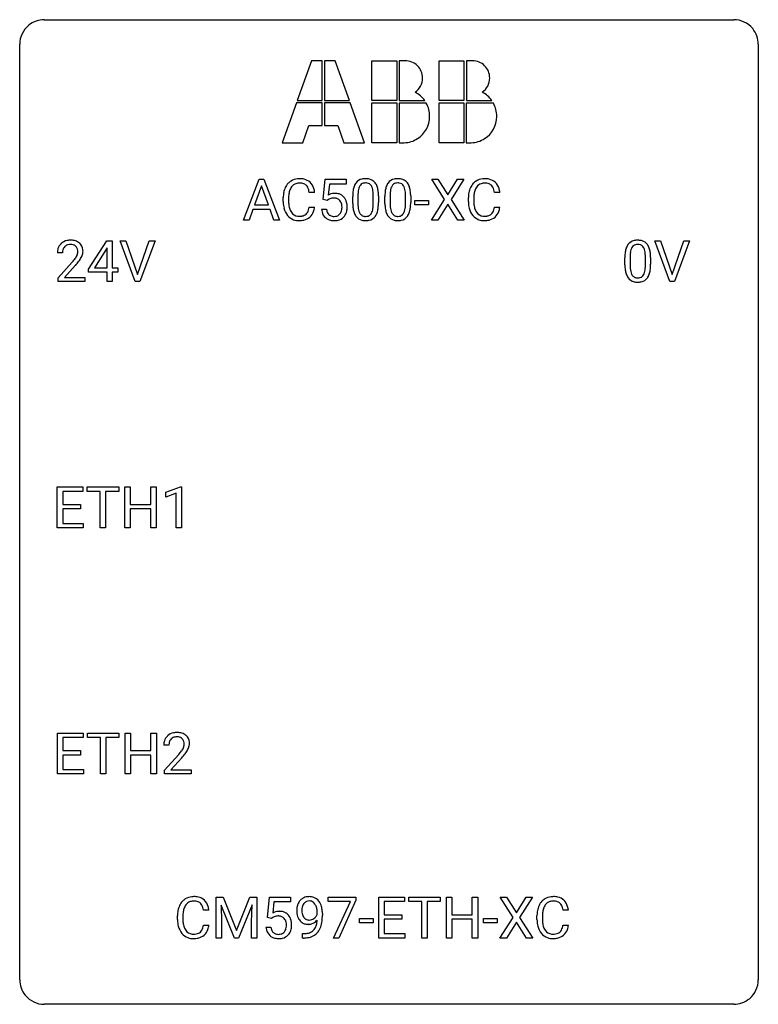
# Model space of a CAD drawing. Extents: x 2.8 to 26.6, y -2.8 to 29.
import ezdxf

# ---------------------------------------------------------------- set-up
doc = ezdxf.new("R2010")
doc.units = 0
doc.layers.add('DEFAULT_255_1_388', color=255, linetype='CONTINUOUS')
doc.layers.add('DEFAULT_255_2_778', color=255, linetype='CONTINUOUS')

msp = doc.modelspace()

# ---------------------------------------------------------------- linework, layer by layer
at = {"layer": 'DEFAULT_255_1_388'}
for p, q in [((9.995, 22.511), (10.498, 23.827)), ((10.498, 23.827), (10.649, 23.827)), ((10.649, 23.827), (11.153, 22.511)), ((12.558, 23.171), (12.625, 23.827)), ((12.625, 23.827), (13.299, 23.827)), ((13.299, 23.827), (13.299, 23.672)), ((16.477, 23.175), (16.061, 23.827)), ((16.061, 23.827), (16.264, 23.827)), ((16.264, 23.827), (16.581, 23.323)), ((16.581, 23.323), (16.897, 23.827)), ((17.101, 23.827), (16.685, 23.175)), ((16.897, 23.827), (17.101, 23.827)), ((10.573, 23.613), (10.35, 22.997)), ((10.798, 22.997), (10.573, 23.613)), ((12.766, 23.672), (12.727, 23.314)), ((13.299, 23.672), (12.766, 23.672)), ((11.275, 23.108), (11.275, 23.234)), ((11.449, 23.23), (11.449, 23.102)), ((12.288, 23.404), (12.113, 23.404)), ((13.515, 23.05), (13.515, 23.273)), ((13.682, 23.314), (13.682, 23.046)), ((14.178, 23.027), (14.178, 23.301)), ((14.345, 23.289), (14.345, 23.072)), ((14.554, 23.05), (14.554, 23.273)), ((14.721, 23.314), (14.721, 23.046)), ((15.217, 23.027), (15.217, 23.301)), ((15.384, 23.289), (15.384, 23.072)), ((17.244, 23.108), (17.244, 23.234)), ((17.419, 23.23), (17.419, 23.102)), ((18.257, 23.404), (18.083, 23.404)), ((10.35, 22.997), (10.798, 22.997)), ((12.113, 22.929), (12.288, 22.929)), ((12.691, 23.137), (12.558, 23.171)), ((12.736, 23.173), (12.691, 23.137)), ((15.522, 23.002), (15.522, 23.138)), ((15.522, 23.138), (15.963, 23.138)), ((15.963, 23.002), (15.522, 23.002)), ((15.963, 23.138), (15.963, 23.002)), ((16.051, 22.511), (16.477, 23.175)), ((16.581, 23.025), (16.256, 22.511)), ((16.905, 22.511), (16.581, 23.025)), ((16.685, 23.175), (17.111, 22.511)), ((18.083, 22.929), (18.257, 22.929)), ((10.298, 22.855), (10.174, 22.511)), ((10.849, 22.855), (10.298, 22.855)), ((10.975, 22.511), (10.849, 22.855)), ((12.511, 22.857), (12.669, 22.857)), ((10.174, 22.511), (9.995, 22.511)), ((11.153, 22.511), (10.975, 22.511)), ((16.256, 22.511), (16.051, 22.511)), ((17.111, 22.511), (16.905, 22.511)), ((4.996, 20.931), (5.585, 21.842)), ((5.595, 21.614), (5.575, 21.578)), ((5.585, 21.842), (5.763, 21.842)), ((5.595, 20.969), (5.595, 21.614)), ((5.763, 21.842), (5.763, 20.969)), ((6.5, 20.527), (6.013, 21.842)), ((6.013, 21.842), (6.202, 21.842)), ((6.202, 21.842), (6.576, 20.757)), ((6.576, 20.757), (6.952, 21.842)), ((7.141, 21.842), (6.653, 20.527)), ((6.952, 21.842), (7.141, 21.842)), ((23.737, 20.527), (23.25, 21.842)), ((23.25, 21.842), (23.439, 21.842)), ((23.439, 21.842), (23.813, 20.757)), ((23.813, 20.757), (24.189, 21.842)), ((24.378, 21.842), (23.89, 20.527)), ((24.189, 21.842), (24.378, 21.842)), ((4.16, 21.455), (3.993, 21.455)), ((5.575, 21.578), (5.186, 20.969)), ((22.289, 21.065), (22.289, 21.289)), ((22.456, 21.329), (22.456, 21.062)), ((22.953, 21.043), (22.953, 21.317)), ((23.12, 21.305), (23.12, 21.088)), ((4.019, 20.647), (4.474, 21.153)), ((4.572, 21.046), (4.22, 20.663)), ((5.186, 20.969), (5.595, 20.969)), ((5.763, 20.969), (5.946, 20.969)), ((5.946, 20.969), (5.946, 20.832)), ((4.019, 20.527), (4.019, 20.647)), ((4.22, 20.663), (4.881, 20.663)), ((4.881, 20.663), (4.881, 20.527)), ((4.996, 20.832), (4.996, 20.931)), ((5.595, 20.832), (4.996, 20.832)), ((5.595, 20.527), (5.595, 20.832)), ((5.946, 20.832), (5.763, 20.832)), ((5.763, 20.832), (5.763, 20.527)), ((4.881, 20.527), (4.019, 20.527)), ((5.763, 20.527), (5.595, 20.527)), ((6.653, 20.527), (6.5, 20.527)), ((23.89, 20.527), (23.737, 20.527)), ((3.992, 12.589), (3.992, 13.905)), ((3.992, 13.905), (4.819, 13.905)), ((4.819, 13.762), (4.166, 13.762)), ((4.166, 13.762), (4.166, 13.339)), ((4.819, 13.905), (4.819, 13.762)), ((4.953, 13.762), (4.953, 13.905)), ((4.953, 13.905), (5.971, 13.905)), ((5.375, 13.762), (4.953, 13.762)), ((5.375, 12.589), (5.375, 13.762)), ((5.971, 13.762), (5.548, 13.762)), ((5.548, 13.762), (5.548, 12.589)), ((5.971, 13.905), (5.971, 13.762)), ((6.166, 12.589), (6.166, 13.905)), ((6.166, 13.905), (6.34, 13.905)), ((6.34, 13.905), (6.34, 13.339)), ((7.003, 13.339), (7.003, 13.905)), ((7.003, 13.905), (7.177, 13.905)), ((7.177, 13.905), (7.177, 12.589)), ((7.486, 13.732), (7.965, 13.911)), ((7.486, 13.58), (7.486, 13.732)), ((7.823, 13.703), (7.486, 13.58)), ((7.823, 12.589), (7.823, 13.703)), ((7.965, 13.911), (7.991, 13.911)), ((7.991, 13.911), (7.991, 12.589)), ((4.166, 13.339), (4.736, 13.339)), ((4.736, 13.339), (4.736, 13.197)), ((6.34, 13.339), (7.003, 13.339)), ((4.736, 13.197), (4.166, 13.197)), ((4.166, 13.197), (4.166, 12.731)), ((7.003, 13.197), (6.34, 13.197)), ((6.34, 13.197), (6.34, 12.589)), ((7.003, 12.589), (7.003, 13.197)), ((4.166, 12.731), (4.828, 12.731)), ((4.828, 12.731), (4.828, 12.589)), ((4.828, 12.589), (3.992, 12.589)), ((5.548, 12.589), (5.375, 12.589)), ((6.34, 12.589), (6.166, 12.589)), ((7.177, 12.589), (7.003, 12.589)), ((7.991, 12.589), (7.823, 12.589)), ((4, 4.652), (4, 5.967)), ((4, 5.967), (4.826, 5.967)), ((4.826, 5.825), (4.173, 5.825)), ((4.173, 5.825), (4.173, 5.402)), ((4.826, 5.967), (4.826, 5.825)), ((4.961, 5.825), (4.961, 5.967)), ((4.961, 5.967), (5.979, 5.967)), ((5.383, 5.825), (4.961, 5.825)), ((5.383, 4.652), (5.383, 5.825)), ((5.979, 5.825), (5.556, 5.825)), ((5.556, 5.825), (5.556, 4.652)), ((5.979, 5.967), (5.979, 5.825)), ((6.174, 4.652), (6.174, 5.967)), ((6.174, 5.967), (6.347, 5.967)), ((6.347, 5.967), (6.347, 5.402)), ((7.01, 5.402), (7.01, 5.967)), ((7.01, 5.967), (7.185, 5.967)), ((7.185, 5.967), (7.185, 4.652)), ((4.173, 5.402), (4.743, 5.402)), ((4.743, 5.402), (4.743, 5.26)), ((6.347, 5.402), (7.01, 5.402)), ((7.591, 5.58), (7.424, 5.58)), ((4.743, 5.26), (4.173, 5.26)), ((4.173, 5.26), (4.173, 4.794)), ((7.01, 5.26), (6.347, 5.26)), ((6.347, 5.26), (6.347, 4.652)), ((7.01, 4.652), (7.01, 5.26)), ((7.45, 4.772), (7.905, 5.278)), ((8.003, 5.171), (7.651, 4.788)), ((4.173, 4.794), (4.835, 4.794)), ((4.835, 4.794), (4.835, 4.652)), ((7.45, 4.652), (7.45, 4.772)), ((7.651, 4.788), (8.312, 4.788)), ((8.312, 4.788), (8.312, 4.652)), ((4.835, 4.652), (4, 4.652)), ((5.556, 4.652), (5.383, 4.652)), ((6.347, 4.652), (6.174, 4.652)), ((7.185, 4.652), (7.01, 4.652)), ((8.312, 4.652), (7.45, 4.652)), ((9.117, 0.676), (9.341, 0.676)), ((9.117, -0.64), (9.117, 0.676)), ((9.341, 0.676), (9.771, -0.398)), ((9.771, -0.398), (10.201, 0.676)), ((10.201, 0.676), (10.426, 0.676)), ((10.426, 0.676), (10.426, -0.64)), ((10.766, 0.02), (10.833, 0.676)), ((10.833, 0.676), (11.507, 0.676)), ((11.507, 0.676), (11.507, 0.521)), ((12.727, 0.538), (12.727, 0.676)), ((12.727, 0.676), (13.617, 0.676)), ((13.617, 0.676), (13.617, 0.582)), ((14.36, -0.64), (14.36, 0.676)), ((14.36, 0.676), (15.187, 0.676)), ((15.187, 0.676), (15.187, 0.533)), ((15.322, 0.533), (15.322, 0.676)), ((15.322, 0.676), (16.339, 0.676)), ((16.339, 0.676), (16.339, 0.533)), ((16.534, -0.64), (16.534, 0.676)), ((16.534, 0.676), (16.708, 0.676)), ((16.708, 0.676), (16.708, 0.11)), ((17.371, 0.11), (17.371, 0.676)), ((17.371, 0.676), (17.545, 0.676)), ((17.545, 0.676), (17.545, -0.64)), ((18.689, 0.023), (18.273, 0.676)), ((18.273, 0.676), (18.476, 0.676)), ((18.476, 0.676), (18.793, 0.172)), ((18.793, 0.172), (19.108, 0.676)), ((19.313, 0.676), (18.897, 0.023)), ((19.108, 0.676), (19.313, 0.676)), ((9.704, -0.64), (9.273, 0.423)), ((9.273, 0.423), (9.29, -0.127)), ((10.269, 0.426), (9.837, -0.64)), ((10.253, -0.127), (10.269, 0.426)), ((10.974, 0.521), (10.935, 0.163)), ((11.507, 0.521), (10.974, 0.521)), ((13.439, 0.538), (12.727, 0.538)), ((12.896, -0.64), (13.439, 0.538)), ((13.617, 0.582), (13.072, -0.64)), ((15.187, 0.533), (14.534, 0.533)), ((14.534, 0.533), (14.534, 0.11)), ((15.743, 0.533), (15.322, 0.533)), ((15.743, -0.64), (15.743, 0.533)), ((16.339, 0.533), (15.916, 0.533)), ((15.916, 0.533), (15.916, -0.64)), ((7.867, -0.043), (7.867, 0.083)), ((8.042, 0.079), (8.042, -0.049)), ((8.88, 0.253), (8.706, 0.253)), ((10.899, -0.015), (10.766, 0.02)), ((10.944, 0.022), (10.899, -0.015)), ((12.37, 0.117), (12.37, 0.184)), ((12.537, 0.15), (12.537, 0.101)), ((14.534, 0.11), (15.104, 0.11)), ((15.104, 0.11), (15.104, -0.032)), ((16.708, 0.11), (17.371, 0.11)), ((18.263, -0.64), (18.689, 0.023)), ((18.897, 0.023), (19.323, -0.64)), ((19.456, -0.043), (19.456, 0.083)), ((19.631, 0.079), (19.631, -0.049)), ((20.469, 0.253), (20.295, 0.253)), ((8.706, -0.222), (8.88, -0.222)), ((9.29, -0.127), (9.29, -0.64)), ((10.253, -0.64), (10.253, -0.127)), ((10.719, -0.294), (10.877, -0.294)), ((13.73, -0.149), (13.73, -0.013)), ((13.73, -0.013), (14.171, -0.013)), ((14.171, -0.149), (13.73, -0.149)), ((14.171, -0.013), (14.171, -0.149)), ((15.104, -0.032), (14.534, -0.032)), ((14.534, -0.032), (14.534, -0.498)), ((17.371, -0.032), (16.708, -0.032)), ((16.708, -0.032), (16.708, -0.64)), ((17.371, -0.64), (17.371, -0.032)), ((17.734, -0.149), (17.734, -0.013)), ((17.734, -0.013), (18.175, -0.013)), ((18.175, -0.149), (17.734, -0.149)), ((18.175, -0.013), (18.175, -0.149)), ((18.793, -0.127), (18.468, -0.64)), ((19.117, -0.64), (18.793, -0.127)), ((20.295, -0.222), (20.469, -0.222)), ((11.894, -0.641), (11.894, -0.5)), ((11.894, -0.5), (11.93, -0.5)), ((14.534, -0.498), (15.196, -0.498)), ((15.196, -0.498), (15.196, -0.64)), ((9.29, -0.64), (9.117, -0.64)), ((9.837, -0.64), (9.704, -0.64)), ((10.426, -0.64), (10.253, -0.64)), ((11.927, -0.641), (11.894, -0.641)), ((13.072, -0.64), (12.896, -0.64)), ((15.196, -0.64), (14.36, -0.64)), ((15.916, -0.64), (15.743, -0.64)), ((16.708, -0.64), (16.534, -0.64)), ((17.545, -0.64), (17.371, -0.64)), ((18.468, -0.64), (18.263, -0.64)), ((19.323, -0.64), (19.117, -0.64))]:
    msp.add_line(p, q, dxfattribs=at)
for centre, radius, start, end in [((11.786, 23.347), 0.496, 95.646, 121.549), ((11.803, 23.223), 0.622, 89.9246, 96.1376), ((11.809, 23.236), 0.609, 76.6779, 90.4564), ((11.853, 23.415), 0.425, 47.4859, 76.9287), ((13.877, 23.517), 0.322, 101.644, 144.5143), ((13.925, 23.327), 0.518, 89.5283, 102.582), ((13.934, 23.323), 0.522, 77.0438, 90.5082), ((13.979, 23.507), 0.332, 48.2778, 77.4996), ((14.916, 23.517), 0.322, 101.644, 144.5143), ((14.964, 23.327), 0.518, 89.5283, 102.582), ((14.973, 23.323), 0.522, 77.0438, 90.5082), ((15.018, 23.507), 0.332, 48.2778, 77.4996), ((17.755, 23.347), 0.496, 95.646, 121.549), ((17.773, 23.223), 0.622, 89.9246, 96.1376), ((17.779, 23.236), 0.609, 76.6779, 90.4564), ((17.823, 23.415), 0.425, 47.4859, 76.9287), ((11.942, 23.277), 0.664, 155.0367, 169.6003), ((11.814, 23.338), 0.522, 136.7832, 155.2473), ((11.77, 23.375), 0.465, 121.7633, 136.4281), ((11.87, 23.334), 0.409, 143.0753, 163.1919), ((11.785, 23.4), 0.301, 109.2998, 143.3037), ((11.8, 23.342), 0.36, 89.3452, 108.5744), ((11.804, 23.21), 0.492, 87.3803, 90.0252), ((11.813, 23.328), 0.374, 74.7009, 87.8124), ((11.847, 23.449), 0.248, 47.4372, 75.0696), ((11.842, 23.45), 0.251, 27.8167, 46.4008), ((11.718, 23.383), 0.392, 15.7651, 27.941), ((11.837, 23.404), 0.444, 16.5424, 46.8935), ((11.656, 23.344), 0.635, 5.4073, 17.0364), ((14.35, 23.336), 0.833, 164.3059, 173.9001), ((14.023, 23.43), 0.492, 148.7922, 164.5682), ((13.916, 23.49), 0.369, 144.5884, 148.1162), ((14.261, 23.372), 0.575, 163.3765, 172.1411), ((14.026, 23.444), 0.329, 149.4208, 163.6283), ((13.906, 23.516), 0.189, 105.7981, 149.7388), ((13.926, 23.441), 0.267, 89.3804, 105.6764), ((13.93, 23.412), 0.296, 81.1057, 90.2187), ((13.951, 23.511), 0.195, 30.7408, 82.4658), ((13.892, 23.472), 0.265, 24.2875, 31.3934), ((13.76, 23.416), 0.409, 12.0807, 23.8171), ((13.45, 23.347), 0.726, 4.8365, 12.2906), ((13.987, 23.522), 0.316, 36.3142, 47.6307), ((13.89, 23.456), 0.434, 18.2931, 35.677), ((13.604, 23.358), 0.736, 8.0247, 18.5606), ((15.39, 23.336), 0.833, 164.3059, 173.9001), ((15.062, 23.43), 0.492, 148.7922, 164.5682), ((14.955, 23.49), 0.369, 144.5884, 148.1162), ((15.3, 23.372), 0.575, 163.3765, 172.1411), ((15.065, 23.444), 0.329, 149.4208, 163.6283), ((14.945, 23.516), 0.189, 105.7981, 149.7388), ((14.966, 23.441), 0.267, 89.3804, 105.6764), ((14.97, 23.412), 0.296, 81.1057, 90.2187), ((14.99, 23.511), 0.195, 30.7408, 82.4658), ((14.931, 23.472), 0.265, 24.2875, 31.3934), ((14.799, 23.416), 0.409, 12.0807, 23.8171), ((14.489, 23.347), 0.726, 4.8365, 12.2906), ((15.026, 23.522), 0.316, 36.3142, 47.6307), ((14.929, 23.456), 0.434, 18.2931, 35.677), ((14.643, 23.358), 0.736, 8.0247, 18.5606), ((17.912, 23.277), 0.664, 155.0367, 169.6003), ((17.784, 23.338), 0.522, 136.7832, 155.2473), ((17.74, 23.375), 0.465, 121.7633, 136.4281), ((17.84, 23.334), 0.409, 143.0753, 163.1919), ((17.754, 23.4), 0.301, 109.2998, 143.3037), ((17.77, 23.342), 0.36, 89.3452, 108.5744), ((17.774, 23.21), 0.492, 87.3803, 90.0252), ((17.782, 23.328), 0.374, 74.7009, 87.8124), ((17.817, 23.449), 0.248, 47.4372, 75.0696), ((17.812, 23.45), 0.251, 27.8167, 46.4008), ((17.687, 23.383), 0.392, 15.7651, 27.941), ((17.807, 23.404), 0.444, 16.5424, 46.8935), ((17.626, 23.344), 0.635, 5.4073, 17.0364), ((12.149, 23.238), 0.874, 169.5838, 180.2758), ((12.385, 23.232), 0.936, 174.3421, 180.143), ((12.09, 23.264), 0.639, 162.9376, 174.6209), ((11.494, 23.318), 0.625, 7.8889, 15.9242), ((12.935, 22.956), 0.414, 93.7182, 120.2539), ((12.856, 23.015), 0.199, 114.1952, 127.3642), ((12.882, 22.954), 0.265, 98.9836, 113.8906), ((12.905, 22.816), 0.405, 89.6805, 99.1614), ((12.908, 22.891), 0.33, 84.6966, 90.0672), ((12.946, 22.865), 0.506, 89.966, 94.2495), ((12.922, 22.983), 0.237, 41.7851, 85.9892), ((12.951, 22.931), 0.439, 73.8045, 90.5586), ((12.977, 23.028), 0.339, 41.3071, 73.543), ((12.93, 22.988), 0.401, 13.5076, 41.2175), ((14.859, 23.278), 1.344, 173.7674, 180.2316), ((14.974, 23.302), 1.292, 177.8639, 179.5036), ((14.632, 23.319), 0.95, 172.0258, 178.0705), ((12.976, 23.305), 1.202, 359.8093, 4.9408), ((13.135, 23.289), 1.21, 1.1275, 8.1718), ((12.77, 23.274), 1.575, 0.5433, 1.3867), ((15.898, 23.278), 1.344, 173.7674, 180.2316), ((16.013, 23.302), 1.292, 177.8639, 179.5036), ((15.671, 23.319), 0.95, 172.0258, 178.0705), ((14.015, 23.305), 1.202, 359.8093, 4.9408), ((14.174, 23.289), 1.21, 1.1275, 8.1718), ((13.809, 23.274), 1.575, 0.5433, 1.3867), ((18.119, 23.238), 0.874, 169.5838, 180.2758), ((18.355, 23.232), 0.936, 174.3421, 180.143), ((18.06, 23.264), 0.639, 162.9376, 174.6209), ((17.464, 23.318), 0.625, 7.8889, 15.9242), ((12.356, 23.107), 1.082, 179.9915, 181.5398), ((12.124, 23.095), 0.849, 181.122, 193.8755), ((11.857, 23.026), 0.574, 193.548, 219.5756), ((12.281, 23.098), 0.832, 179.6817, 189.1506), ((11.999, 23.051), 0.546, 188.9911, 203.5772), ((11.492, 23.021), 0.628, 343.1447, 351.0104), ((11.329, 23.051), 0.794, 350.7125, 351.1627), ((11.671, 22.996), 0.62, 340.1775, 353.7812), ((12.896, 22.961), 0.271, 12.649, 41.6081), ((12.767, 22.917), 0.403, 344.2414, 356.7358), ((12.777, 22.932), 0.393, 359.5579, 12.9534), ((12.627, 22.928), 0.544, 356.3547, 0.0507), ((12.745, 22.939), 0.592, 1.133, 13.8831), ((12.73, 22.926), 0.607, 347.8573, 0.4294), ((12.586, 22.931), 0.752, 359.9925, 1.5431), ((15.026, 23.069), 1.512, 180.7435, 181.1522), ((14.721, 23.058), 1.207, 180.8977, 188.0055), ((14.276, 22.994), 0.757, 187.8816, 198.2347), ((14.852, 23.042), 1.171, 179.7996, 185.2461), ((14.397, 22.999), 0.714, 185.1412, 193.0082), ((13.597, 22.968), 0.576, 343.0498, 351.9392), ((13.207, 23.025), 0.97, 351.8072, 357.7958), ((12.844, 23.044), 1.334, 357.5871, 359.2682), ((13.489, 23.009), 0.853, 344.4935, 353.9764), ((12.967, 23.067), 1.378, 353.8441, 0.2288), ((16.065, 23.069), 1.512, 180.7435, 181.1522), ((15.76, 23.058), 1.207, 180.8977, 188.0055), ((15.315, 22.994), 0.757, 187.8816, 198.2347), ((15.891, 23.042), 1.171, 179.7996, 185.2461), ((15.437, 22.999), 0.714, 185.1412, 193.0082), ((14.636, 22.968), 0.576, 343.0498, 351.9392), ((14.246, 23.025), 0.97, 351.8072, 357.7958), ((13.883, 23.044), 1.334, 357.5871, 359.2682), ((14.528, 23.009), 0.853, 344.4935, 353.9764), ((14.006, 23.067), 1.378, 353.8441, 0.2288), ((18.326, 23.107), 1.082, 179.9915, 181.5398), ((18.094, 23.095), 0.849, 181.122, 193.8755), ((17.827, 23.026), 0.574, 193.548, 219.5756), ((18.25, 23.098), 0.832, 179.6817, 189.1506), ((17.969, 23.051), 0.546, 188.9911, 203.5772), ((17.462, 23.021), 0.628, 343.1447, 351.0104), ((17.299, 23.051), 0.794, 350.7125, 351.1627), ((17.641, 22.996), 0.62, 340.1775, 353.7812), ((11.764, 22.946), 0.451, 219.3628, 250.0611), ((11.878, 23), 0.415, 203.9075, 215.1312), ((11.774, 22.92), 0.284, 213.9072, 263.8849), ((11.788, 23.008), 0.373, 263.1758, 270.1031), ((11.792, 23.148), 0.513, 269.6723, 279.0607), ((11.822, 22.967), 0.329, 278.8749, 293.635), ((11.844, 22.943), 0.443, 282.4332, 310.7515), ((11.858, 22.882), 0.238, 293.8554, 310.0518), ((11.858, 22.875), 0.232, 311.0645, 332.0111), ((11.724, 22.949), 0.385, 331.6587, 343.2877), ((11.848, 22.93), 0.432, 311.456, 340.4421), ((13.014, 22.901), 0.505, 184.9244, 194.4976), ((12.875, 22.86), 0.36, 193.7536, 228.5273), ((12.883, 22.873), 0.376, 228.9024, 256.3313), ((13.036, 22.905), 0.37, 187.3597, 198.6734), ((12.918, 22.864), 0.245, 198.4454, 217.7945), ((12.885, 22.84), 0.204, 218.2887, 228.5613), ((12.896, 22.855), 0.223, 228.9652, 258.1237), ((12.919, 22.954), 0.325, 257.7261, 270.4014), ((12.924, 22.904), 0.274, 269.4204, 286.421), ((12.94, 22.843), 0.212, 286.725, 320.6005), ((12.967, 22.857), 0.359, 281.8396, 316.5458), ((12.897, 22.878), 0.267, 320.6712, 344.544), ((12.96, 22.861), 0.367, 316.8172, 323.1487), ((12.927, 22.881), 0.405, 323.6727, 348.1675), ((13.996, 22.899), 0.462, 197.9695, 215.2623), ((13.881, 22.822), 0.323, 215.8618, 257.2788), ((14.1, 22.929), 0.408, 192.7897, 205.2507), ((13.982, 22.876), 0.279, 205.8002, 211.2546), ((13.923, 22.837), 0.208, 210.379, 238.4008), ((13.921, 22.842), 0.212, 239.6522, 265.9794), ((13.931, 22.918), 0.288, 265.1324, 270.0603), ((13.934, 22.881), 0.251, 269.3314, 287.218), ((13.95, 22.825), 0.193, 287.7958, 329.0809), ((13.98, 22.822), 0.324, 280.5802, 324.9173), ((13.842, 22.892), 0.32, 328.6635, 343.3325), ((13.937, 22.852), 0.375, 324.9361, 328.6153), ((13.826, 22.913), 0.503, 329.2804, 344.7473), ((15.035, 22.899), 0.462, 197.9695, 215.2623), ((14.921, 22.822), 0.323, 215.8618, 257.2788), ((15.139, 22.929), 0.408, 192.7897, 205.2507), ((15.021, 22.876), 0.279, 205.8002, 211.2546), ((14.963, 22.837), 0.208, 210.379, 238.4008), ((14.96, 22.842), 0.212, 239.6522, 265.9794), ((14.97, 22.918), 0.288, 265.1324, 270.0603), ((14.973, 22.881), 0.251, 269.3314, 287.218), ((14.989, 22.825), 0.193, 287.7958, 329.0809), ((15.019, 22.822), 0.324, 280.5802, 324.9173), ((14.881, 22.892), 0.32, 328.6635, 343.3325), ((14.976, 22.852), 0.375, 324.9361, 328.6153), ((14.865, 22.913), 0.503, 329.2804, 344.7473), ((17.734, 22.946), 0.451, 219.3628, 250.0611), ((17.848, 23), 0.415, 203.9075, 215.1312), ((17.744, 22.92), 0.284, 213.9072, 263.8849), ((17.758, 23.008), 0.373, 263.1758, 270.1031), ((17.762, 23.148), 0.513, 269.6723, 279.0607), ((17.792, 22.967), 0.329, 278.8749, 293.635), ((17.814, 22.943), 0.443, 282.4332, 310.7515), ((17.828, 22.882), 0.238, 293.8554, 310.0518), ((17.828, 22.875), 0.232, 311.0645, 332.0111), ((17.694, 22.949), 0.385, 331.6587, 343.2877), ((17.818, 22.93), 0.432, 311.456, 340.4421), ((11.783, 23.018), 0.525, 250.7885, 270.6488), ((11.789, 23.298), 0.805, 269.9996, 270.3613), ((11.795, 23.147), 0.654, 269.9359, 282.8097), ((12.917, 23.008), 0.515, 256.2426, 270.4486), ((12.925, 23.032), 0.539, 269.5771, 282.4215), ((13.927, 22.996), 0.503, 256.6229, 270.5105), ((13.935, 23.01), 0.517, 269.5979, 281.6733), ((14.966, 22.996), 0.503, 256.6229, 270.5105), ((14.974, 23.01), 0.517, 269.5979, 281.6733), ((17.753, 23.018), 0.525, 250.7885, 270.6488), ((17.759, 23.298), 0.805, 269.9996, 270.3613), ((17.764, 23.147), 0.654, 269.9359, 282.8097), ((4.451, 21.459), 0.458, 163.2878, 180.5582), ((4.361, 21.484), 0.364, 133.4541, 162.9471), ((4.381, 21.463), 0.394, 100.787, 133.4382), ((4.398, 21.491), 0.234, 136.1757, 166.3673), ((4.384, 21.501), 0.216, 129.7286, 135.7539), ((4.393, 21.487), 0.233, 102.1738, 129.2061), ((4.42, 21.289), 0.572, 89.6607, 101.3702), ((4.421, 21.372), 0.352, 89.5461, 102.5418), ((4.427, 21.295), 0.565, 78.2173, 90.4129), ((4.424, 21.432), 0.291, 82.1602, 90.1506), ((4.439, 21.515), 0.207, 43.4417, 83.1661), ((4.467, 21.478), 0.378, 55.9269, 78.4888), ((4.43, 21.506), 0.219, 16.1713, 43.5286), ((4.489, 21.516), 0.334, 47.9298, 55.4049), ((4.501, 21.528), 0.318, 4.3348, 48.056), ((22.798, 21.446), 0.492, 148.7922, 164.5682), ((22.691, 21.506), 0.369, 144.5884, 148.1162), ((22.652, 21.533), 0.322, 101.644, 144.5143), ((22.8, 21.459), 0.329, 149.4208, 163.6283), ((22.681, 21.531), 0.189, 105.7981, 149.7388), ((22.7, 21.343), 0.518, 89.5283, 102.582), ((22.701, 21.456), 0.267, 89.3804, 105.6764), ((22.709, 21.338), 0.522, 77.0438, 90.5082), ((22.705, 21.427), 0.296, 81.1057, 90.2187), ((22.725, 21.526), 0.195, 30.7408, 82.4658), ((22.754, 21.523), 0.332, 48.2778, 77.4996), ((22.666, 21.488), 0.265, 24.2875, 31.3934), ((22.534, 21.432), 0.409, 12.0807, 23.8171), ((22.762, 21.537), 0.316, 36.3142, 47.6307), ((22.664, 21.472), 0.434, 18.2931, 35.677), ((22.378, 21.373), 0.736, 8.0247, 18.5606), ((4.609, 21.455), 0.448, 178.4391, 180.0084), ((4.511, 21.46), 0.351, 165.9091, 178.8685), ((3.992, 21.692), 0.715, 323.8963, 328.6419), ((4.222, 21.55), 0.444, 328.8295, 331.7891), ((4.334, 21.492), 0.318, 331.4255, 352.9366), ((4.373, 21.491), 0.278, 359.4863, 15.9343), ((4.35, 21.488), 0.302, 353.2258, 0.0166), ((4.121, 21.633), 0.721, 326.9133, 338.3508), ((4.426, 21.515), 0.394, 337.8914, 358.9968), ((4.378, 21.509), 0.442, 359.9252, 5.5972), ((23.633, 21.294), 1.344, 173.7674, 180.2316), ((23.125, 21.351), 0.833, 164.3059, 173.9001), ((23.749, 21.318), 1.292, 177.8639, 179.5036), ((23.407, 21.334), 0.95, 172.0258, 178.0705), ((23.035, 21.387), 0.575, 163.3765, 172.1411), ((22.224, 21.363), 0.726, 4.8365, 12.2906), ((21.751, 21.321), 1.202, 359.8093, 4.9408), ((21.91, 21.304), 1.21, 1.1275, 8.1718), ((21.545, 21.29), 1.575, 0.5433, 1.3867), ((2.956, 22.495), 2.026, 318.5133, 320.7829), ((3.551, 22.011), 1.259, 320.7373, 323.9739), ((3.241, 22.276), 1.813, 317.2588, 319.9046), ((3.672, 21.92), 1.254, 319.6472, 327.096), ((23.801, 21.085), 1.512, 180.7435, 181.1522), ((23.496, 21.074), 1.207, 180.8977, 188.0055), ((23.627, 21.058), 1.171, 179.7996, 185.2461), ((21.982, 21.041), 0.97, 351.8072, 357.7958), ((21.619, 21.06), 1.334, 357.5871, 359.2682), ((21.742, 21.083), 1.378, 353.8441, 0.2288), ((23.051, 21.009), 0.757, 187.8816, 198.2347), ((22.771, 20.915), 0.462, 197.9695, 215.2623), ((22.656, 20.838), 0.323, 215.8618, 257.2788), ((23.172, 21.015), 0.714, 185.1412, 193.0082), ((22.875, 20.944), 0.408, 192.7897, 205.2507), ((22.757, 20.892), 0.279, 205.8002, 211.2546), ((22.698, 20.852), 0.208, 210.379, 238.4008), ((22.696, 20.858), 0.212, 239.6522, 265.9794), ((22.706, 20.933), 0.288, 265.1324, 270.0603), ((22.709, 20.897), 0.251, 269.3314, 287.218), ((22.724, 20.84), 0.193, 287.7958, 329.0809), ((22.755, 20.838), 0.324, 280.5802, 324.9173), ((22.617, 20.907), 0.32, 328.6635, 343.3325), ((22.372, 20.984), 0.576, 343.0498, 351.9392), ((22.712, 20.867), 0.375, 324.9361, 328.6153), ((22.601, 20.929), 0.503, 329.2804, 344.7473), ((22.264, 21.024), 0.853, 344.4935, 353.9764), ((22.701, 21.012), 0.503, 256.6229, 270.5105), ((22.709, 21.026), 0.517, 269.5979, 281.6733), ((7.882, 5.584), 0.458, 163.2878, 180.5582), ((7.792, 5.609), 0.364, 133.4541, 162.9471), ((7.812, 5.588), 0.394, 100.787, 133.4382), ((7.829, 5.616), 0.234, 136.1757, 166.3673), ((7.815, 5.626), 0.216, 129.7286, 135.7539), ((7.824, 5.612), 0.233, 102.1738, 129.2061), ((7.851, 5.414), 0.572, 89.6607, 101.3702), ((7.852, 5.497), 0.352, 89.5461, 102.5418), ((7.858, 5.42), 0.565, 78.2173, 90.4129), ((7.855, 5.557), 0.291, 82.1602, 90.1506), ((7.87, 5.64), 0.207, 43.4417, 83.1661), ((7.898, 5.603), 0.378, 55.9269, 78.4888), ((7.861, 5.631), 0.219, 16.1713, 43.5286), ((7.92, 5.641), 0.334, 47.9298, 55.4049), ((7.932, 5.653), 0.318, 4.3348, 48.056), ((8.04, 5.58), 0.448, 178.4391, 180.0084), ((7.942, 5.585), 0.351, 165.9091, 178.8685), ((7.423, 5.817), 0.715, 323.8963, 328.6419), ((7.653, 5.675), 0.444, 328.8295, 331.7891), ((7.765, 5.617), 0.318, 331.4255, 352.9366), ((7.804, 5.616), 0.278, 359.4863, 15.9343), ((7.781, 5.613), 0.302, 353.2258, 0.0166), ((7.552, 5.758), 0.721, 326.9133, 338.3508), ((7.857, 5.64), 0.394, 337.8914, 358.9968), ((7.809, 5.634), 0.442, 359.9252, 5.5972), ((6.387, 6.62), 2.026, 318.5133, 320.7829), ((6.982, 6.136), 1.259, 320.7373, 323.9739), ((6.672, 6.401), 1.813, 317.2588, 319.9046), ((7.103, 6.045), 1.254, 319.6472, 327.096), ((8.378, 0.196), 0.496, 95.646, 121.549), ((8.396, 0.071), 0.622, 89.9246, 96.1376), ((8.401, 0.085), 0.609, 76.6779, 90.4564), ((8.446, 0.264), 0.425, 47.4859, 76.9287), ((12.083, 0.338), 0.351, 121.2366, 135.968), ((12.099, 0.309), 0.384, 96.8455, 120.9881), ((12.116, 0.203), 0.49, 89.8872, 97.2798), ((12.122, 0.275), 0.419, 70.6506, 90.6748), ((12.136, 0.333), 0.359, 36.7493, 69.822), ((19.967, 0.196), 0.496, 95.646, 121.549), ((19.985, 0.071), 0.622, 89.9246, 96.1376), ((19.991, 0.085), 0.609, 76.6779, 90.4564), ((20.035, 0.264), 0.425, 47.4859, 76.9287), ((8.534, 0.125), 0.664, 155.0367, 169.6003), ((8.407, 0.187), 0.522, 136.7832, 155.2473), ((8.363, 0.224), 0.465, 121.7633, 136.4281), ((8.463, 0.183), 0.409, 143.0753, 163.1919), ((8.377, 0.248), 0.301, 109.2998, 143.3037), ((8.392, 0.191), 0.36, 89.3452, 108.5744), ((8.397, 0.059), 0.492, 87.3803, 90.0252), ((8.405, 0.177), 0.374, 74.7009, 87.8124), ((8.44, 0.298), 0.248, 47.4372, 75.0696), ((8.434, 0.299), 0.251, 27.8167, 46.4008), ((8.31, 0.232), 0.392, 15.7651, 27.941), ((8.086, 0.167), 0.625, 7.8889, 15.9242), ((8.429, 0.253), 0.444, 16.5424, 46.8935), ((8.248, 0.193), 0.635, 5.4073, 17.0364), ((12.306, 0.242), 0.597, 166.7586, 180.32), ((12.211, 0.262), 0.5, 154.6955, 166.5679), ((12.115, 0.311), 0.392, 136.3325, 155.0871), ((12.307, 0.254), 0.433, 166.1101, 178.6654), ((12.174, 0.289), 0.296, 142.1024, 166.3835), ((12.112, 0.338), 0.217, 112.9382, 142.5321), ((12.115, 0.323), 0.232, 89.273, 111.914), ((12.12, 0.357), 0.198, 50.385, 90.6705), ((12.07, 0.297), 0.276, 34.1249, 50.3071), ((12.014, 0.255), 0.345, 27.2018, 34.6834), ((11.947, 0.224), 0.419, 9.9432, 26.7699), ((12.024, 0.245), 0.502, 15.3958, 37.0841), ((11.784, 0.176), 0.751, 3.9488, 15.6799), ((20.124, 0.125), 0.664, 155.0367, 169.6003), ((19.996, 0.187), 0.522, 136.7832, 155.2473), ((19.952, 0.224), 0.465, 121.7633, 136.4281), ((20.052, 0.183), 0.409, 143.0753, 163.1919), ((19.966, 0.248), 0.301, 109.2998, 143.3037), ((19.982, 0.191), 0.36, 89.3452, 108.5744), ((19.986, 0.059), 0.492, 87.3803, 90.0252), ((19.994, 0.177), 0.374, 74.7009, 87.8124), ((20.029, 0.298), 0.248, 47.4372, 75.0696), ((20.023, 0.299), 0.251, 27.8167, 46.4008), ((19.899, 0.232), 0.392, 15.7651, 27.941), ((19.676, 0.167), 0.625, 7.8889, 15.9242), ((20.018, 0.253), 0.444, 16.5424, 46.8935), ((19.837, 0.193), 0.635, 5.4073, 17.0364), ((8.741, 0.087), 0.874, 169.5838, 180.2758), ((8.978, 0.081), 0.936, 174.3421, 180.143), ((8.682, 0.113), 0.639, 162.9376, 174.6209), ((11.143, -0.195), 0.414, 93.7182, 120.2539), ((11.064, -0.136), 0.199, 114.1952, 127.3642), ((11.09, -0.197), 0.265, 98.9836, 113.8906), ((11.113, -0.335), 0.405, 89.6805, 99.1614), ((11.116, -0.26), 0.33, 84.6966, 90.0672), ((11.154, -0.286), 0.506, 89.966, 94.2495), ((11.13, -0.169), 0.237, 41.7851, 85.9892), ((11.159, -0.22), 0.439, 73.8045, 90.5586), ((11.185, -0.123), 0.339, 41.3071, 73.543), ((11.138, -0.164), 0.401, 13.5076, 41.2175), ((12.333, 0.238), 0.624, 179.9653, 184.3011), ((12.231, 0.227), 0.521, 183.9375, 204.1276), ((12.155, 0.195), 0.438, 204.3451, 209.0455), ((12.425, 0.248), 0.551, 178.2642, 180.011), ((12.334, 0.244), 0.461, 179.6162, 191.8786), ((12.197, 0.214), 0.32, 191.6193, 215.2971), ((12.173, 0.2), 0.292, 215.7259, 216.5355), ((12.114, 0.152), 0.217, 215.7487, 239.9728), ((12.085, 0.244), 0.312, 305.5071, 327.0774), ((12.098, 0.234), 0.295, 327.4106, 336.8397), ((11.75, 0.188), 0.62, 359.6632, 10.1176), ((10.996, 0.094), 1.541, 352.8366, 0.2784), ((11.514, 0.151), 1.023, 359.9291, 4.2665), ((20.33, 0.087), 0.874, 169.5838, 180.2758), ((20.567, 0.081), 0.936, 174.3421, 180.143), ((20.272, 0.113), 0.639, 162.9376, 174.6209), ((8.949, -0.044), 1.082, 179.9915, 181.5398), ((8.716, -0.056), 0.849, 181.122, 193.8755), ((8.45, -0.125), 0.574, 193.548, 219.5756), ((8.873, -0.053), 0.832, 179.6817, 189.1506), ((8.592, -0.1), 0.546, 188.9911, 203.5772), ((8.317, -0.202), 0.385, 331.6587, 343.2877), ((8.085, -0.13), 0.628, 343.1447, 351.0104), ((7.921, -0.1), 0.794, 350.7125, 351.1627), ((8.263, -0.155), 0.62, 340.1775, 353.7812), ((11.222, -0.25), 0.505, 184.9244, 194.4976), ((11.244, -0.246), 0.37, 187.3597, 198.6734), ((11.104, -0.191), 0.271, 12.649, 41.6081), ((10.975, -0.234), 0.403, 344.2414, 356.7358), ((10.985, -0.219), 0.393, 359.5579, 12.9534), ((10.835, -0.223), 0.544, 356.3547, 0.0507), ((10.953, -0.212), 0.592, 1.133, 13.8831), ((10.938, -0.225), 0.607, 347.8573, 0.4294), ((10.794, -0.22), 0.752, 359.9925, 1.5431), ((12.083, 0.151), 0.354, 208.4727, 236.2135), ((12.065, 0.127), 0.325, 236.4717, 254.3539), ((12.081, 0.191), 0.39, 254.5997, 270.4178), ((12.106, 0.147), 0.208, 241.0651, 269.281), ((12.084, 0.192), 0.392, 269.9969, 270.7871), ((12.088, 0.139), 0.338, 270.2632, 297.3852), ((12.111, 0.202), 0.264, 268.4083, 270.007), ((12.111, 0.197), 0.258, 269.9447, 306.825), ((12.055, 0.201), 0.409, 297.4036, 320.0168), ((12.015, -0.15), 0.336, 313.8526, 338.599), ((11.832, -0.075), 0.533, 338.2523, 351.2432), ((11.561, -0.029), 0.808, 350.9409, 357.669), ((11.953, -0.106), 0.559, 322.8579, 342.1527), ((11.591, 0.016), 0.941, 341.8359, 352.9884), ((20.538, -0.044), 1.082, 179.9915, 181.5398), ((20.306, -0.056), 0.849, 181.122, 193.8755), ((20.039, -0.125), 0.574, 193.548, 219.5756), ((20.462, -0.053), 0.832, 179.6817, 189.1506), ((20.181, -0.1), 0.546, 188.9911, 203.5772), ((19.906, -0.202), 0.385, 331.6587, 343.2877), ((19.674, -0.13), 0.628, 343.1447, 351.0104), ((19.51, -0.1), 0.794, 350.7125, 351.1627), ((19.853, -0.155), 0.62, 340.1775, 353.7812), ((8.356, -0.205), 0.451, 219.3628, 250.0611), ((8.47, -0.151), 0.415, 203.9075, 215.1312), ((8.366, -0.231), 0.284, 213.9072, 263.8849), ((8.375, -0.133), 0.525, 250.7885, 270.6488), ((8.381, -0.143), 0.373, 263.1758, 270.1031), ((8.384, -0.003), 0.513, 269.6723, 279.0607), ((8.414, -0.184), 0.329, 278.8749, 293.635), ((8.436, -0.209), 0.443, 282.4332, 310.7515), ((8.45, -0.269), 0.238, 293.8554, 310.0518), ((8.451, -0.276), 0.232, 311.0645, 332.0111), ((8.44, -0.221), 0.432, 311.456, 340.4421), ((11.083, -0.291), 0.36, 193.7536, 228.5273), ((11.091, -0.278), 0.376, 228.9024, 256.3313), ((11.126, -0.287), 0.245, 198.4454, 217.7945), ((11.093, -0.311), 0.204, 218.2887, 228.5613), ((11.104, -0.296), 0.223, 228.9652, 258.1237), ((11.127, -0.197), 0.325, 257.7261, 270.4014), ((11.132, -0.247), 0.274, 269.4204, 286.421), ((11.148, -0.308), 0.212, 286.725, 320.6005), ((11.175, -0.294), 0.359, 281.8396, 316.5458), ((11.105, -0.273), 0.267, 320.6712, 344.544), ((11.168, -0.29), 0.367, 316.8172, 323.1487), ((11.135, -0.27), 0.405, 323.6727, 348.1675), ((11.922, 0.172), 0.671, 270.6215, 281.4062), ((11.934, 0.123), 0.763, 272.9281, 286.4924), ((11.971, -0.06), 0.435, 281.1853, 299.0622), ((12.015, -0.137), 0.49, 285.9541, 318.8879), ((12.013, -0.141), 0.344, 299.5068, 313.12), ((12.05, -0.172), 0.441, 319.3348, 322.1002), ((19.946, -0.205), 0.451, 219.3628, 250.0611), ((20.059, -0.151), 0.415, 203.9075, 215.1312), ((19.956, -0.231), 0.284, 213.9072, 263.8849), ((19.964, -0.133), 0.525, 250.7885, 270.6488), ((19.97, -0.143), 0.373, 263.1758, 270.1031), ((19.973, -0.003), 0.513, 269.6723, 279.0607), ((20.003, -0.184), 0.329, 278.8749, 293.635), ((20.026, -0.209), 0.443, 282.4332, 310.7515), ((20.039, -0.269), 0.238, 293.8554, 310.0518), ((20.04, -0.276), 0.232, 311.0645, 332.0111), ((20.029, -0.221), 0.432, 311.456, 340.4421), ((8.381, 0.147), 0.805, 269.9996, 270.3613), ((8.387, -0.004), 0.654, 269.9359, 282.8097), ((11.125, -0.143), 0.515, 256.2426, 270.4486), ((11.133, -0.119), 0.539, 269.5771, 282.4215), ((11.912, 0.376), 1.017, 270.8209, 273.401), ((19.97, 0.147), 0.805, 269.9996, 270.3613), ((19.976, -0.004), 0.654, 269.9359, 282.8097)]:
    msp.add_arc(centre, radius, start, end, dxfattribs=at)
at = {"layer": 'DEFAULT_255_2_778'}
for p, q in [((3.572, 28.972), (25.797, 28.972)), ((2.779, -1.984), (2.779, 28.178)), ((26.591, 28.178), (26.591, -1.984)), ((12.184, 27.649), (11.727, 26.366)), ((12.528, 27.649), (12.184, 27.649)), ((12.528, 26.366), (12.528, 27.649)), ((12.953, 27.649), (12.608, 27.649)), ((12.608, 27.649), (12.608, 26.366)), ((13.41, 26.366), (12.953, 27.649)), ((14.132, 27.649), (14.933, 27.649)), ((14.132, 26.366), (14.132, 27.649)), ((14.933, 27.649), (14.933, 26.366)), ((15.206, 27.649), (15.014, 27.649)), ((15.014, 27.649), (15.014, 26.366)), ((16.297, 27.649), (17.098, 27.649)), ((16.297, 26.366), (16.297, 27.649)), ((17.098, 27.649), (17.098, 26.366)), ((17.371, 27.649), (17.179, 27.649)), ((17.179, 27.649), (17.179, 26.366)), ((11.727, 26.366), (12.528, 26.366)), ((12.608, 26.366), (13.41, 26.366)), ((14.933, 26.366), (14.132, 26.366)), ((15.014, 26.366), (15.84, 26.366)), ((15.84, 26.366), (15.84, 26.366)), ((17.098, 26.366), (16.297, 26.366)), ((17.179, 26.366), (18.004, 26.366)), ((18.004, 26.366), (18.004, 26.366)), ((11.703, 26.286), (11.245, 25.003)), ((12.528, 26.286), (11.703, 26.286)), ((12.528, 25.564), (12.528, 26.286)), ((13.434, 26.286), (12.608, 26.286)), ((12.608, 26.286), (12.608, 25.564)), ((13.891, 25.003), (13.434, 26.286)), ((14.132, 26.286), (14.933, 26.286)), ((14.132, 25.003), (14.132, 26.286)), ((14.933, 26.286), (14.933, 25.003)), ((15.887, 26.278), (15.014, 26.278)), ((15.014, 26.278), (15.014, 25.003)), ((16.297, 26.286), (17.098, 26.286)), ((16.297, 25.003), (16.297, 26.286)), ((17.098, 26.286), (17.098, 25.003)), ((18.052, 26.278), (17.178, 26.278)), ((17.178, 26.278), (17.178, 25.003)), ((11.911, 25.003), (12.103, 25.564)), ((12.103, 25.564), (12.528, 25.564)), ((12.608, 25.564), (13.033, 25.564)), ((13.033, 25.564), (13.226, 25.003)), ((11.245, 25.003), (11.911, 25.003)), ((13.226, 25.003), (13.891, 25.003)), ((14.933, 25.003), (14.132, 25.003)), ((15.014, 25.003), (15.174, 25.003)), ((15.014, 25.003), (15.014, 25.003)), ((17.098, 25.003), (16.297, 25.003)), ((17.178, 25.003), (17.339, 25.003)), ((17.178, 25.003), (17.178, 25.003)), ((25.797, -2.778), (3.572, -2.778))]:
    msp.add_line(p, q, dxfattribs=at)
for centre, radius, start, end in [((3.57, 28.181), 0.791, 89.854, 129.1684), ((25.799, 28.18), 0.792, 39.4792, 90.1479), ((3.57, 28.18), 0.791, 129.1313, 180.1451), ((25.8, 28.18), 0.791, 359.8534, 39.5154), ((15.209, 27.087), 0.562, 90, 90.3057), ((15.209, 27.091), 0.558, 44.9801, 90.0011), ((17.374, 27.073), 0.576, 90.0044, 90.266), ((17.374, 27.091), 0.558, 44.9604, 90.014), ((15.209, 27.091), 0.559, 359.9957, 44.9741), ((17.374, 27.091), 0.558, 0.0097, 44.9838), ((15.198, 27.095), 0.569, 305.2706, 359.2174), ((15.203, 27.091), 0.564, 359.6948, 360), ((17.362, 27.096), 0.57, 305.2985, 359.1896), ((17.363, 27.091), 0.568, 359.6567, 359.9966), ((15.116, 25.828), 0.902, 36.6389, 62.8868), ((17.28, 25.827), 0.903, 36.6637, 62.88), ((15.158, 25.873), 0.834, 358.5863, 28.997), ((17.324, 25.874), 0.833, 358.5676, 29.0158), ((15.15, 25.846), 0.842, 302.5093, 0.4852), ((17.315, 25.846), 0.842, 302.5153, 0.4883), ((15.137, 25.88), 0.878, 272.429, 302.0445), ((17.302, 25.88), 0.878, 272.4283, 302.0472), ((3.57, -1.986), 0.791, 179.8524, 219.1642), ((25.8, -1.986), 0.791, 309.4762, 0.1483), ((3.57, -1.987), 0.791, 219.1282, 270.1454), ((25.799, -1.987), 0.791, 269.8517, 309.5112)]:
    msp.add_arc(centre, radius, start, end, dxfattribs=at)

doc.saveas('drawing.dxf')
